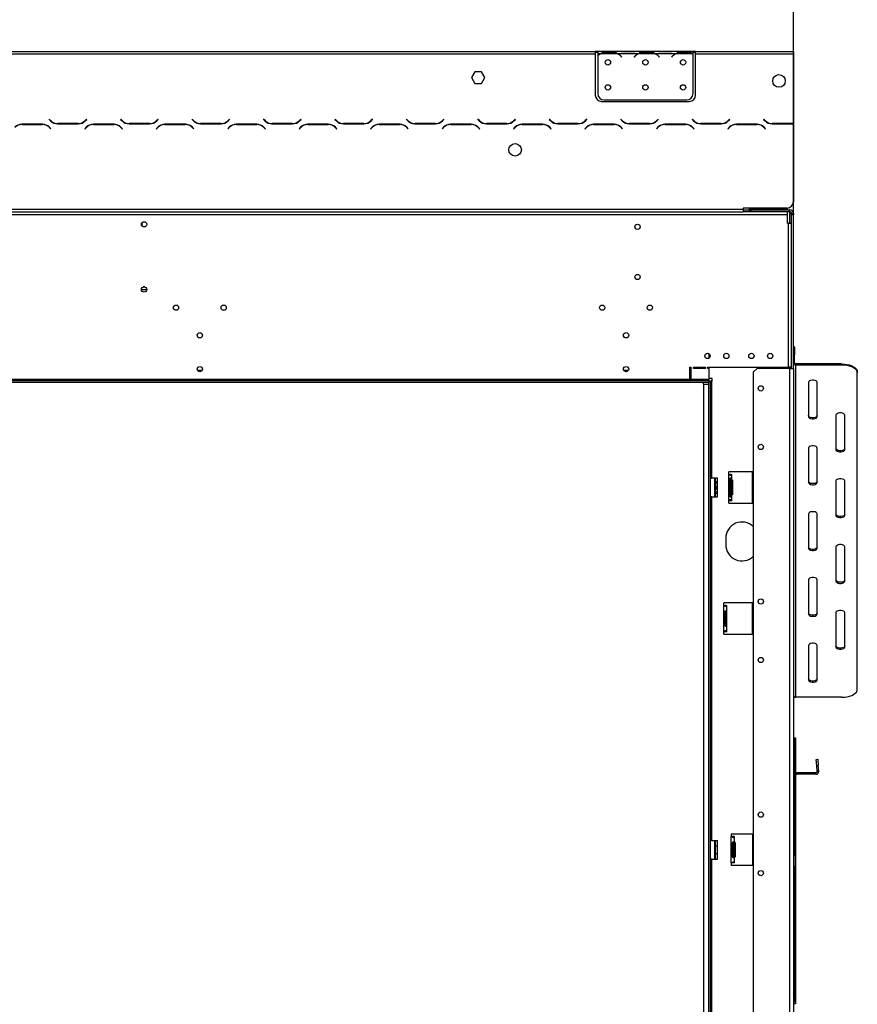
# Model space of a CAD drawing. Units: millimetres. Extents: x 82 to 5331, y 28 to 4025.
# Drawn here: x 1580 to 2248, y 2219 to 3004 of the extents above; entities that cross this region are included whole.
import ezdxf

# ---------------------------------------------------------------- set-up
doc = ezdxf.new("R2010")
doc.units = ezdxf.units.MM
doc.header["$LTSCALE"] = 20
doc.layers.add('FORMAT', color=7, linetype='Continuous')
doc.styles.add('SLDTEXTSTYLE0', font='TXT', dxfattribs={"width": 0.75})
doc.dimstyles.new('SLDDIMSTYLE0', dxfattribs={"dimtxt": 52.916667, "dimasz": 26, "dimexe": 0, "dimexo": 0.0625, "dimgap": 13.229167, "dimtad": 1, "dimdec": 0, "dimrnd": 1e-09, "dimzin": 12, "dimdsep": 46, "dimtxsty": 'SLDTEXTSTYLE0', "dimsah": 1, "dimcen": 0.09, "dimadec": 0, "dimazin": 3, "dimtfac": 1, "dimtdec": 0, "dimtofl": 0, "dimtmove": 0, "dimatfit": 3, "dimfxl": 0, "dimfrac": 2, "dimtolj": 1, "dimtzin": 12, "dimarcsym": 0})

# ---------------------------------------------------------------- blocks, each defined once
blk = doc.blocks.new('_D_2')
at = {"layer": 'FORMAT'}
for p, q in [((1277.7, 3504.87), (1261.61, 3504.87)), ((1261.61, 3504.87), (1261.61, 3406.1)), ((1432.49, 3504.87), (1448.59, 3504.87)), ((1448.59, 3504.87), (1448.59, 3406.1)), ((1406.36, 3493.97), (1360.18, 3417)), ((1261.61, 3406.1), (1277.7, 3406.1)), ((1448.59, 3406.1), (1432.49, 3406.1)), ((534.18, 2745.9), (534.18, 3344.81)), ((2197.18, 2745.9), (2197.18, 3344.81)), ((2197.18, 3324.81), (534.18, 3324.81))]:
    blk.add_line(p, q, dxfattribs=at)
for points in [[(534.18, 3324.81), (560.18, 3319.81), (560.18, 3329.81)], [(2197.18, 3324.81), (2171.18, 3329.81), (2171.18, 3319.81)]]:
    blk.add_solid(points, dxfattribs=at)
at = {"layer": 'FORMAT', "attachment_point": 1, "style": 'SLDTEXTSTYLE0'}
for s, insert, char_height in [('1', (1355.9, 3503.23), 37.04), ('65', (1277.7, 3484.53), 52.917), ('"', (1410.64, 3484.53), 52.92), ('2', (1383.27, 3453.85), 37.04), ('1663mm', (1210.75, 3393.02), 52.917)]:
    blk.add_mtext(s, dxfattribs=dict(at, insert=insert, char_height=char_height))

msp = doc.modelspace()

# ---------------------------------------------------------------- linework, layer by layer
at = {"color": 7, "linetype": 'Continuous', "lineweight": 25}
for p, q in [((1405.68, 2978.8), (2039.18, 2978.8)), ((2039.18, 2978.8), (2039.18, 2976.8)), ((2041.18, 2978.8), (2039.18, 2978.8)), ((2041.18, 2977.8), (2039.18, 2977.8)), ((2041.18, 2978.8), (2041.18, 2976.8)), ((2057.94, 2978.8), (2041.18, 2978.8)), ((2046.85, 2977.46), (2046.85, 2978.11)), ((2046.85, 2978.11), (2053.51, 2978.11)), ((2046.85, 2977.62), (2053.51, 2977.62)), ((2053.51, 2977.46), (2053.51, 2978.11)), ((2058.37, 2978.8), (2057.94, 2978.8)), ((2061.85, 2978.8), (2058.37, 2978.8)), ((2068.51, 2978.8), (2061.85, 2978.8)), ((2068.51, 2978.31), (2061.85, 2978.31)), ((2071.99, 2978.8), (2068.51, 2978.8)), ((2072.46, 2978.8), (2071.99, 2978.8)), ((2087.94, 2978.8), (2072.41, 2978.8)), ((2076.85, 2977.46), (2076.85, 2978.11)), ((2076.85, 2978.11), (2083.51, 2978.11)), ((2076.85, 2977.62), (2083.51, 2977.62)), ((2083.51, 2977.46), (2083.51, 2978.11)), ((2088.37, 2978.8), (2087.94, 2978.8)), ((2091.85, 2978.8), (2088.37, 2978.8)), ((2098.51, 2978.8), (2091.85, 2978.8)), ((2098.51, 2978.31), (2091.85, 2978.31)), ((2101.99, 2978.8), (2098.51, 2978.8)), ((2102.46, 2978.8), (2101.99, 2978.8)), ((2117.18, 2978.8), (2102.41, 2978.8)), ((2106.85, 2977.46), (2106.85, 2978.11)), ((2106.85, 2978.11), (2113.51, 2978.11)), ((2106.85, 2977.62), (2113.51, 2977.62)), ((2113.51, 2977.46), (2113.51, 2978.11)), ((2117.18, 2976.98), (2117.18, 2978.8)), ((2119.18, 2978.8), (2117.18, 2978.8)), ((2119.18, 2977.8), (2117.18, 2977.8)), ((2119.18, 2978.8), (2197.18, 2978.8)), ((2119.18, 2976.8), (2119.18, 2978.8)), ((2197.18, 2978.8), (2197.18, 2976.8)), ((1405.68, 2976.8), (2039.18, 2976.8)), ((2039.18, 2976.8), (2039.18, 2943.8)), ((2041.18, 2976.8), (2041.18, 2975.47)), ((2042.94, 2976.8), (2041.18, 2976.8)), ((2041.18, 2975.18), (2041.18, 2945.04)), ((2056.99, 2976.8), (2043.37, 2976.8)), ((2072.94, 2976.8), (2057.41, 2976.8)), ((2059.49, 2974.83), (2060.03, 2974.19)), ((2060.18, 2974.32), (2059.64, 2974.96)), ((2060.03, 2974.19), (2060.18, 2974.32)), ((2070.72, 2974.96), (2070.18, 2974.32)), ((2070.18, 2974.32), (2070.33, 2974.19)), ((2070.33, 2974.19), (2070.87, 2974.83)), ((2086.99, 2976.8), (2073.37, 2976.8)), ((2102.94, 2976.8), (2087.41, 2976.8)), ((2089.49, 2974.83), (2090.03, 2974.19)), ((2090.18, 2974.32), (2089.64, 2974.96)), ((2090.03, 2974.19), (2090.18, 2974.32)), ((2100.72, 2974.96), (2100.18, 2974.32)), ((2100.18, 2974.32), (2100.33, 2974.19)), ((2100.33, 2974.19), (2100.87, 2974.83)), ((2116.99, 2976.8), (2103.37, 2976.8)), ((2117.18, 2976.89), (2117.18, 2976.98)), ((2117.18, 2945.04), (2117.18, 2976.7)), ((2119.18, 2943.8), (2119.18, 2976.8)), ((2119.18, 2976.8), (2197.18, 2976.8)), ((2197.18, 2976.8), (2197.18, 2921.23)), ((1943.05, 2962.35), (1940.43, 2957.8)), ((1948.31, 2962.35), (1943.05, 2962.35)), ((1950.93, 2957.8), (1948.31, 2962.35)), ((1940.43, 2957.8), (1943.05, 2953.25)), ((1948.31, 2953.25), (1950.93, 2957.8)), ((1943.05, 2953.25), (1948.31, 2953.25)), ((2044.18, 2938.8), (2114.18, 2938.8)), ((2046.18, 2940.04), (2112.18, 2940.04)), ((1603.57, 2924.64), (1603.43, 2924.5)), ((1603.43, 2924.5), (1604.59, 2923.35)), ((1604.67, 2923.55), (1603.57, 2924.64)), ((1633.29, 2924.64), (1632.19, 2923.55)), ((1632.27, 2923.35), (1633.43, 2924.5)), ((1633.43, 2924.5), (1633.29, 2924.64)), ((1660.57, 2924.64), (1660.43, 2924.5)), ((1660.43, 2924.5), (1661.59, 2923.35)), ((1661.67, 2923.55), (1660.57, 2924.64)), ((1690.29, 2924.64), (1689.19, 2923.55)), ((1689.27, 2923.35), (1690.43, 2924.5)), ((1690.43, 2924.5), (1690.29, 2924.64)), ((1717.57, 2924.64), (1717.43, 2924.5)), ((1717.43, 2924.5), (1718.59, 2923.35)), ((1718.67, 2923.55), (1717.57, 2924.64)), ((1747.29, 2924.64), (1746.19, 2923.55)), ((1746.27, 2923.35), (1747.43, 2924.5)), ((1747.43, 2924.5), (1747.29, 2924.64)), ((1774.57, 2924.64), (1774.43, 2924.5)), ((1774.43, 2924.5), (1775.59, 2923.35)), ((1775.67, 2923.55), (1774.57, 2924.64)), ((1804.29, 2924.64), (1803.19, 2923.55)), ((1803.27, 2923.35), (1804.43, 2924.5)), ((1804.43, 2924.5), (1804.29, 2924.64)), ((1831.57, 2924.64), (1831.43, 2924.5)), ((1831.43, 2924.5), (1832.59, 2923.35)), ((1832.67, 2923.55), (1831.57, 2924.64)), ((1861.29, 2924.64), (1860.19, 2923.55)), ((1860.27, 2923.35), (1861.43, 2924.5)), ((1861.43, 2924.5), (1861.29, 2924.64)), ((1888.57, 2924.64), (1888.43, 2924.5)), ((1888.43, 2924.5), (1889.59, 2923.35)), ((1889.67, 2923.55), (1888.57, 2924.64)), ((1918.29, 2924.64), (1917.19, 2923.55)), ((1917.27, 2923.35), (1918.43, 2924.5)), ((1918.43, 2924.5), (1918.29, 2924.64)), ((1945.57, 2924.64), (1945.43, 2924.5)), ((1945.43, 2924.5), (1946.59, 2923.35)), ((1946.67, 2923.55), (1945.57, 2924.64)), ((1975.29, 2924.64), (1974.19, 2923.55)), ((1974.27, 2923.35), (1975.43, 2924.5)), ((1975.43, 2924.5), (1975.29, 2924.64)), ((2002.57, 2924.64), (2002.43, 2924.5)), ((2002.43, 2924.5), (2003.59, 2923.35)), ((2003.67, 2923.55), (2002.57, 2924.64)), ((2032.29, 2924.64), (2031.19, 2923.55)), ((2031.27, 2923.35), (2032.43, 2924.5)), ((2032.43, 2924.5), (2032.29, 2924.64)), ((2059.57, 2924.64), (2059.43, 2924.5)), ((2059.43, 2924.5), (2060.59, 2923.35)), ((2060.67, 2923.55), (2059.57, 2924.64)), ((2089.29, 2924.64), (2088.19, 2923.55)), ((2088.27, 2923.35), (2089.43, 2924.5)), ((2089.43, 2924.5), (2089.29, 2924.64)), ((2116.57, 2924.64), (2116.43, 2924.5)), ((2116.43, 2924.5), (2117.59, 2923.35)), ((2117.67, 2923.55), (2116.57, 2924.64)), ((2146.29, 2924.64), (2145.19, 2923.55)), ((2145.27, 2923.35), (2146.43, 2924.5)), ((2146.43, 2924.5), (2146.29, 2924.64)), ((2173.57, 2924.64), (2173.43, 2924.5)), ((2173.43, 2924.5), (2174.59, 2923.35)), ((2174.67, 2923.55), (2173.57, 2924.64)), ((1598.12, 2920.6), (1581.74, 2920.6)), ((1581.83, 2920.4), (1598.03, 2920.4)), ((1603.69, 2918.06), (1604.79, 2916.96)), ((1604.93, 2917.1), (1603.77, 2918.26)), ((1604.79, 2916.96), (1604.93, 2917.1)), ((1610.24, 2921), (1626.62, 2921)), ((1626.53, 2921.2), (1610.33, 2921.2)), ((1633.09, 2918.26), (1631.93, 2917.1)), ((1631.93, 2917.1), (1632.07, 2916.96)), ((1632.07, 2916.96), (1633.17, 2918.06)), ((1655.12, 2920.6), (1638.74, 2920.6)), ((1638.83, 2920.4), (1655.03, 2920.4)), ((1660.69, 2918.06), (1661.79, 2916.96)), ((1661.93, 2917.1), (1660.77, 2918.26)), ((1661.79, 2916.96), (1661.93, 2917.1)), ((1667.24, 2921), (1683.62, 2921)), ((1683.53, 2921.2), (1667.33, 2921.2)), ((1690.09, 2918.26), (1688.93, 2917.1)), ((1688.93, 2917.1), (1689.07, 2916.96)), ((1689.07, 2916.96), (1690.17, 2918.06)), ((1712.12, 2920.6), (1695.74, 2920.6)), ((1695.83, 2920.4), (1712.03, 2920.4)), ((1717.69, 2918.06), (1718.79, 2916.96)), ((1718.93, 2917.1), (1717.77, 2918.26)), ((1718.79, 2916.96), (1718.93, 2917.1)), ((1724.24, 2921), (1740.62, 2921)), ((1740.53, 2921.2), (1724.33, 2921.2)), ((1747.09, 2918.26), (1745.93, 2917.1)), ((1745.93, 2917.1), (1746.07, 2916.96)), ((1746.07, 2916.96), (1747.17, 2918.06)), ((1769.12, 2920.6), (1752.74, 2920.6)), ((1752.83, 2920.4), (1769.03, 2920.4)), ((1774.69, 2918.06), (1775.79, 2916.96)), ((1775.93, 2917.1), (1774.77, 2918.26)), ((1775.79, 2916.96), (1775.93, 2917.1)), ((1781.24, 2921), (1797.62, 2921)), ((1797.53, 2921.2), (1781.33, 2921.2)), ((1804.09, 2918.26), (1802.93, 2917.1)), ((1802.93, 2917.1), (1803.07, 2916.96)), ((1803.07, 2916.96), (1804.17, 2918.06)), ((1826.12, 2920.6), (1809.74, 2920.6)), ((1809.83, 2920.4), (1826.03, 2920.4)), ((1831.69, 2918.06), (1832.79, 2916.96)), ((1832.93, 2917.1), (1831.77, 2918.26)), ((1832.79, 2916.96), (1832.93, 2917.1)), ((1838.24, 2921), (1854.62, 2921)), ((1854.53, 2921.2), (1838.33, 2921.2)), ((1861.09, 2918.26), (1859.93, 2917.1)), ((1859.93, 2917.1), (1860.07, 2916.96)), ((1860.07, 2916.96), (1861.17, 2918.06)), ((1883.12, 2920.6), (1866.74, 2920.6)), ((1866.83, 2920.4), (1883.03, 2920.4)), ((1888.69, 2918.06), (1889.79, 2916.96)), ((1889.93, 2917.1), (1888.77, 2918.26)), ((1889.79, 2916.96), (1889.93, 2917.1)), ((1895.24, 2921), (1911.62, 2921)), ((1911.53, 2921.2), (1895.33, 2921.2)), ((1918.09, 2918.26), (1916.93, 2917.1)), ((1916.93, 2917.1), (1917.07, 2916.96)), ((1917.07, 2916.96), (1918.17, 2918.06)), ((1940.12, 2920.6), (1923.74, 2920.6)), ((1923.83, 2920.4), (1940.03, 2920.4)), ((1945.69, 2918.06), (1946.79, 2916.96)), ((1946.93, 2917.1), (1945.77, 2918.26)), ((1946.79, 2916.96), (1946.93, 2917.1)), ((1952.24, 2921), (1968.62, 2921)), ((1968.53, 2921.2), (1952.33, 2921.2)), ((1975.09, 2918.26), (1973.93, 2917.1)), ((1973.93, 2917.1), (1974.07, 2916.96)), ((1974.07, 2916.96), (1975.17, 2918.06)), ((1997.12, 2920.6), (1980.74, 2920.6)), ((1980.83, 2920.4), (1997.03, 2920.4)), ((2002.69, 2918.06), (2003.79, 2916.96)), ((2003.93, 2917.1), (2002.77, 2918.26)), ((2003.79, 2916.96), (2003.93, 2917.1)), ((2009.24, 2921), (2025.62, 2921)), ((2025.53, 2921.2), (2009.33, 2921.2)), ((2032.09, 2918.26), (2030.93, 2917.1)), ((2030.93, 2917.1), (2031.07, 2916.96)), ((2031.07, 2916.96), (2032.17, 2918.06)), ((2054.12, 2920.6), (2037.74, 2920.6)), ((2037.83, 2920.4), (2054.03, 2920.4)), ((2059.69, 2918.06), (2060.79, 2916.96)), ((2060.93, 2917.1), (2059.77, 2918.26)), ((2060.79, 2916.96), (2060.93, 2917.1)), ((2066.24, 2921), (2082.62, 2921)), ((2082.53, 2921.2), (2066.33, 2921.2)), ((2089.09, 2918.26), (2087.93, 2917.1)), ((2087.93, 2917.1), (2088.07, 2916.96)), ((2088.07, 2916.96), (2089.17, 2918.06)), ((2111.12, 2920.6), (2094.74, 2920.6)), ((2094.83, 2920.4), (2111.03, 2920.4)), ((2116.69, 2918.06), (2117.79, 2916.96)), ((2117.93, 2917.1), (2116.77, 2918.26)), ((2117.79, 2916.96), (2117.93, 2917.1)), ((2123.24, 2921), (2139.62, 2921)), ((2139.53, 2921.2), (2123.33, 2921.2)), ((2146.09, 2918.26), (2144.93, 2917.1)), ((2144.93, 2917.1), (2145.07, 2916.96)), ((2145.07, 2916.96), (2146.17, 2918.06)), ((2168.12, 2920.6), (2151.74, 2920.6)), ((2151.83, 2920.4), (2168.03, 2920.4)), ((2173.69, 2918.06), (2174.79, 2916.96)), ((2174.93, 2917.1), (2173.77, 2918.26)), ((2174.79, 2916.96), (2174.93, 2917.1)), ((2180.24, 2921), (2196.62, 2921)), ((2196.53, 2921.2), (2180.33, 2921.2)), ((2197.18, 2921.02), (2197.18, 2858.8)), ((574.18, 2852.8), (2157.18, 2852.8)), ((2157.18, 2853.8), (2157.18, 2852.8)), ((2192.18, 2853.8), (2157.18, 2853.8)), ((2157.18, 2852.8), (2157.18, 2850.8)), ((2157.18, 2852.4), (2162.18, 2852.4)), ((2162.18, 2852.9), (2162.18, 2853.8)), ((2165.18, 2852.9), (2162.18, 2852.9)), ((2162.18, 2850.9), (2162.18, 2852.4)), ((2162.18, 2852.4), (2163.18, 2852.4)), ((2163.18, 2852.4), (2163.18, 2850.9)), ((2163.18, 2852.4), (2194.18, 2852.4)), ((2165.18, 2852.9), (2189.18, 2852.9)), ((2171.41, 2852.9), (2171.41, 2852.4)), ((2174.29, 2852.9), (2174.29, 2852.4)), ((2180.07, 2852.9), (2180.07, 2852.4)), ((2182.95, 2852.9), (2182.95, 2852.4)), ((2192.18, 2852.9), (2189.18, 2852.9)), ((2192.18, 2853.8), (2192.18, 2852.9)), ((2194.18, 2850.9), (2194.18, 2852.4)), ((2192.18, 2848.3), (539.18, 2848.3)), ((574.18, 2850.8), (2157.18, 2850.8)), ((2192.18, 2850.8), (2157.18, 2850.8)), ((2163.18, 2850.9), (2162.18, 2850.9)), ((2163.18, 2850.9), (2194.18, 2850.9)), ((2171.93, 2850.9), (2171.93, 2850.8)), ((2174.55, 2850.9), (2174.55, 2850.8)), ((2179.81, 2850.9), (2179.81, 2850.8)), ((2182.43, 2850.9), (2182.43, 2850.8)), ((2192.18, 2850.8), (2192.18, 2848.3)), ((2192.18, 2848.3), (2192.18, 2841.8)), ((2194.18, 2850.9), (2194.18, 2849.4)), ((2194.18, 2849.4), (2195.68, 2849.4)), ((2195.68, 2849.4), (2197.18, 2849.4)), ((2195.68, 2848.4), (2195.68, 2849.4)), ((2197.18, 2848.4), (2195.68, 2848.4)), ((2195.68, 2841.8), (2195.68, 2848.4)), ((2197.18, 2849.4), (2197.18, 2848.4)), ((2197.18, 2725.9), (2197.18, 2848.4)), ((1677.68, 2839.33), (1677.68, 2842.27)), ((2193.18, 2841.8), (2192.18, 2841.8)), ((2193.18, 2726.8), (2193.18, 2841.8)), ((2193.18, 2841.8), (2195.68, 2841.8)), ((2195.68, 2726.8), (2195.68, 2841.8)), ((1677.08, 2788.8), (1681.28, 2788.8)), ((1679.82, 2790.8), (1678.54, 2790.8)), ((2198.18, 2743.04), (2197.18, 2743.04)), ((2198.18, 2743.04), (2198.18, 2736.79)), ((2129.68, 2737.65), (2129.68, 2733.96)), ((2198.18, 2736.79), (2197.18, 2736.79)), ((2198.18, 2730.29), (2198.18, 2736.79)), ((2114.48, 2726.8), (2115.48, 2726.8)), ((2114.48, 2717.3), (2114.48, 2726.8)), ((2115.48, 2726.8), (2115.48, 2717.3)), ((2117.48, 2726.8), (2126.98, 2726.8)), ((2117.48, 2725.8), (2117.48, 2726.8)), ((2126.98, 2725.8), (2117.48, 2725.8)), ((2126.98, 2726.8), (2126.98, 2725.8)), ((2128.98, 2725.8), (2128.98, 2726.8)), ((2128.98, 2726.8), (2193.18, 2726.8)), ((2129.68, 2725.8), (2128.98, 2725.8)), ((2129.68, 2726.8), (2129.68, 2725.8)), ((2129.68, 2725.8), (2129.68, 2717.3)), ((2168.18, 2725.9), (2165.18, 2722.9)), ((2194.18, 2725.9), (2168.18, 2725.9)), ((2192.58, 2725.9), (2192.58, 2726.8)), ((2195.68, 2726.8), (2193.18, 2726.8)), ((2194.18, 2725.9), (2194.18, 1967.2)), ((2194.18, 2725.9), (2197.18, 2725.9)), ((2195.68, 2725.9), (2195.68, 2726.8)), ((2197.18, 2730.29), (2198.18, 2730.29)), ((2197.18, 2725.9), (2197.18, 1967.2)), ((2199.18, 2729.43), (2199.18, 2728.56)), ((2235.68, 2729.43), (2199.18, 2729.43)), ((2199.18, 2463.56), (2199.18, 2728.56)), ((2235.68, 2728.56), (2199.18, 2728.56)), ((2235.68, 2728.56), (2235.68, 2729.43)), ((2165.18, 2722.9), (2165.18, 1970.2)), ((2248.18, 2723.18), (2248.18, 2722.31)), ((2248.18, 2469.81), (2248.18, 2722.31)), ((601.68, 2716.3), (2129.68, 2716.3)), ((601.68, 2714.8), (2129.68, 2714.8)), ((616.88, 2717.3), (2114.48, 2717.3)), ((2114.48, 2716.3), (2114.48, 2717.3)), ((2115.48, 2717.3), (2115.48, 2716.3)), ((2115.48, 2717.3), (2129.68, 2717.3)), ((2125.43, 2713.3), (2125.43, 2714.8)), ((2125.43, 2713.3), (2129.43, 2713.3)), ((2125.43, 2713.3), (2125.43, 1966.3)), ((2129.43, 2714.8), (2129.43, 2713.3)), ((2129.43, 2713.3), (2129.43, 1966.3)), ((2132.28, 2717.8), (2129.68, 2717.8)), ((2129.68, 2717.3), (2129.68, 2716.3)), ((2129.68, 2716.3), (2129.68, 2714.8)), ((2129.68, 2715.8), (2131.18, 2715.8)), ((2129.68, 1967.8), (2129.68, 2714.8)), ((2131.18, 1967.8), (2131.18, 2715.8)), ((2132.18, 2715.8), (2131.18, 2715.8)), ((2132.18, 2638.3), (2132.18, 2715.8)), ((2132.18, 2715.8), (2132.28, 2715.8)), ((2132.28, 2715.8), (2132.28, 2717.8)), ((2209.18, 2714.81), (2209.18, 2687.31)), ((2216.18, 2687.31), (2216.18, 2714.81)), ((2231.18, 2688.56), (2231.18, 2661.06)), ((2238.18, 2661.06), (2238.18, 2688.56)), ((2209.18, 2662.31), (2209.18, 2634.81)), ((2216.18, 2634.81), (2216.18, 2662.31)), ((2164.68, 2643.3), (2145.58, 2643.3)), ((2145.58, 2641.3), (2145.58, 2643.3)), ((2145.68, 2641.3), (2145.58, 2641.3)), ((2145.68, 2620.3), (2145.68, 2641.3)), ((2145.68, 2641.3), (2146.18, 2641.3)), ((2147.68, 2641.3), (2146.48, 2641.3)), ((2147.68, 2641.3), (2148.18, 2641.3)), ((2148.18, 2620.3), (2148.18, 2641.3)), ((2164.68, 2618.3), (2164.68, 2643.3)), ((2131.18, 2638.3), (2132.18, 2638.3)), ((2136.68, 2638.3), (2132.18, 2638.3)), ((2134.48, 2632.31), (2134.48, 2638.3)), ((2134.48, 2623.3), (2134.48, 2632.31)), ((2134.68, 2638.3), (2134.68, 2632.27)), ((2134.68, 2632.27), (2134.68, 2623.3)), ((2136.68, 2623.3), (2136.68, 2638.3)), ((2147.43, 2637.8), (2146.38, 2637.8)), ((2146.43, 2637.8), (2146.43, 2623.8)), ((2147.43, 2623.8), (2147.43, 2637.8)), ((2148.68, 2636.58), (2148.18, 2636.58)), ((2148.68, 2633.69), (2148.18, 2633.69)), ((2148.68, 2636.58), (2148.68, 2633.69)), ((2148.68, 2633.69), (2148.68, 2627.92)), ((2231.18, 2636.06), (2231.18, 2608.56)), ((2238.18, 2608.56), (2238.18, 2636.06)), ((2147.43, 2623.8), (2146.38, 2623.8)), ((2148.68, 2627.92), (2148.18, 2627.92)), ((2148.68, 2625.03), (2148.18, 2625.03)), ((2148.68, 2627.92), (2148.68, 2625.03)), ((2132.18, 2623.3), (2131.18, 2623.3)), ((2132.18, 2349.3), (2132.18, 2623.3)), ((2132.18, 2623.3), (2136.68, 2623.3)), ((2145.58, 2620.3), (2145.68, 2620.3)), ((2145.58, 2618.3), (2145.58, 2620.3)), ((2145.58, 2618.3), (2164.68, 2618.3)), ((2146.18, 2620.3), (2145.68, 2620.3)), ((2147.68, 2620.3), (2146.48, 2620.3)), ((2148.18, 2620.3), (2147.68, 2620.3)), ((2209.18, 2609.81), (2209.18, 2582.31)), ((2216.18, 2582.31), (2216.18, 2609.81)), ((2143.18, 2590.3), (2143.18, 2585.3)), ((2231.18, 2583.56), (2231.18, 2556.06)), ((2238.18, 2556.06), (2238.18, 2583.56)), ((2209.18, 2557.31), (2209.18, 2529.81)), ((2216.18, 2529.81), (2216.18, 2557.31)), ((2164.68, 2538.8), (2141.58, 2538.8)), ((2141.58, 2536.8), (2141.58, 2538.8)), ((2164.68, 2513.8), (2164.68, 2538.8)), ((2141.68, 2536.8), (2141.58, 2536.8)), ((2141.68, 2515.8), (2141.68, 2536.8)), ((2141.68, 2536.8), (2142.18, 2536.8)), ((2143.43, 2531.8), (2142.38, 2531.8)), ((2142.43, 2531.8), (2142.43, 2520.8)), ((2143.68, 2536.8), (2142.48, 2536.8)), ((2143.43, 2520.8), (2143.43, 2531.8)), ((2143.68, 2536.8), (2144.18, 2536.8)), ((2144.18, 2515.8), (2144.18, 2536.8)), ((2231.18, 2531.06), (2231.18, 2503.56)), ((2238.18, 2503.56), (2238.18, 2531.06)), ((2141.58, 2515.8), (2141.68, 2515.8)), ((2141.58, 2513.8), (2141.58, 2515.8)), ((2141.58, 2513.8), (2164.68, 2513.8)), ((2142.18, 2515.8), (2141.68, 2515.8)), ((2143.43, 2520.8), (2142.38, 2520.8)), ((2143.68, 2515.8), (2142.48, 2515.8)), ((2144.18, 2515.8), (2143.68, 2515.8)), ((2209.18, 2504.81), (2209.18, 2477.31)), ((2216.18, 2477.31), (2216.18, 2504.81)), ((2235.68, 2463.56), (2199.18, 2463.56)), ((2197.68, 2427.83), (2197.18, 2427.83)), ((2197.68, 2431.05), (2198.88, 2431.05)), ((2197.68, 2431.05), (2197.68, 2401.05)), ((2198.88, 2431.05), (2198.88, 2401.05)), ((2197.68, 2424.94), (2197.18, 2424.94)), ((2197.68, 2419.17), (2197.18, 2419.17)), ((2197.68, 2416.28), (2197.18, 2416.28)), ((2215.44, 2413.9), (2216.63, 2414.01)), ((2215.87, 2408.92), (2215.44, 2413.9)), ((2216.63, 2414.01), (2217.07, 2409.03)), ((2217.07, 2409.03), (2215.87, 2408.92)), ((2216.26, 2404.56), (2215.87, 2408.92)), ((2217.45, 2404.66), (2216.26, 2404.56)), ((2217.45, 2404.66), (2217.07, 2409.03)), ((2197.68, 2401.05), (2198.88, 2401.05)), ((2197.68, 2401.05), (2197.68, 2337.41)), ((2198.88, 2401.05), (2198.88, 2337.41)), ((2200.08, 2402.05), (2200.08, 2403.25)), ((2215.06, 2403.25), (2200.08, 2403.25)), ((2215.06, 2402.05), (2200.08, 2402.05)), ((2215.06, 2402.05), (2215.06, 2403.25)), ((2132.18, 2349.3), (2131.18, 2349.3)), ((2132.18, 2349.3), (2136.68, 2349.3)), ((2134.48, 2343.31), (2134.48, 2349.3)), ((2134.68, 2349.3), (2134.68, 2343.27)), ((2136.68, 2334.3), (2136.68, 2349.3)), ((2164.68, 2354.3), (2147.68, 2354.3)), ((2147.68, 2354.3), (2147.68, 2352.3)), ((2147.68, 2331.3), (2147.68, 2352.3)), ((2147.68, 2352.3), (2148.48, 2352.3)), ((2150.05, 2352.3), (2148.63, 2352.3)), ((2150.05, 2352.3), (2150.18, 2352.3)), ((2150.18, 2331.3), (2150.18, 2352.3)), ((2164.68, 2354.3), (2164.68, 2329.3)), ((2134.48, 2334.3), (2134.48, 2343.31)), ((2136.68, 2344.7), (2134.68, 2344.7)), ((2134.68, 2343.27), (2134.68, 2334.3)), ((2148.48, 2347.3), (2148.48, 2336.3)), ((2148.63, 2347.06), (2148.48, 2347.06)), ((2148.63, 2344.43), (2148.48, 2344.43)), ((2150.05, 2347.3), (2148.63, 2347.3)), ((2148.63, 2336.3), (2148.63, 2347.3)), ((2150.05, 2336.3), (2150.05, 2347.3)), ((2150.68, 2347.58), (2150.18, 2347.58)), ((2150.68, 2344.69), (2150.18, 2344.69)), ((2150.68, 2347.58), (2150.68, 2344.69)), ((2150.68, 2344.69), (2150.68, 2338.92)), ((2132.18, 2334.3), (2131.18, 2334.3)), ((2132.18, 2060.3), (2132.18, 2334.3)), ((2132.18, 2334.3), (2136.68, 2334.3)), ((2134.68, 2338.9), (2136.68, 2338.9)), ((2148.63, 2339.18), (2148.48, 2339.18)), ((2148.63, 2336.55), (2148.48, 2336.55)), ((2150.05, 2336.3), (2148.63, 2336.3)), ((2150.68, 2338.92), (2150.18, 2338.92)), ((2150.68, 2336.03), (2150.18, 2336.03)), ((2150.68, 2338.92), (2150.68, 2336.03)), ((2197.68, 2337.41), (2198.88, 2337.41)), ((2197.68, 2328.48), (2197.68, 2337.41)), ((2198.88, 2337.41), (2198.88, 2328.48)), ((2148.48, 2331.3), (2147.68, 2331.3)), ((2147.68, 2331.3), (2147.68, 2329.3)), ((2164.68, 2329.3), (2147.68, 2329.3)), ((2150.05, 2331.3), (2148.63, 2331.3)), ((2150.18, 2331.3), (2150.05, 2331.3)), ((2198.88, 2328.48), (2197.68, 2328.48)), ((2197.68, 2328.48), (2197.68, 2266.05)), ((2198.88, 2328.48), (2198.88, 2266.05)), ((2197.68, 2276.83), (2197.18, 2276.83)), ((2197.68, 2273.94), (2197.18, 2273.94)), ((2197.68, 2268.17), (2197.18, 2268.17)), ((2197.68, 2265.28), (2197.18, 2265.28)), ((2197.68, 2266.05), (2198.88, 2266.05)), ((2197.68, 2266.05), (2197.68, 2221.05)), ((2198.88, 2266.05), (2198.88, 2221.05)), ((2197.18, 2225.84), (2197.68, 2226.05)), ((2197.68, 2221.05), (2198.88, 2221.05)), ((2197.68, 2219.05), (2197.68, 2221.05)), ((2198.88, 2219.05), (2197.68, 2219.05)), ((2198.88, 2221.05), (2198.88, 2219.05))]:
    msp.add_line(p, q, dxfattribs=at)
at = {"color": 8, "linetype": 'Continuous', "lineweight": 25}
for p, q in [((2061.85, 2978.31), (2061.85, 2978.8)), ((2068.51, 2978.31), (2068.51, 2978.8)), ((2091.85, 2978.31), (2091.85, 2978.8)), ((2098.51, 2978.31), (2098.51, 2978.8)), ((2165.18, 2853.8), (2165.18, 2852.9)), ((2189.18, 2852.9), (2189.18, 2853.8)), ((2194.18, 2849.4), (2194.18, 2841.8)), ((2194.18, 2726.8), (2194.18, 2725.9)), ((1725.39, 2724.09), (1721.97, 2724.09)), ((2065.39, 2724.09), (2061.97, 2724.09))]:
    msp.add_line(p, q, dxfattribs=at)
at = {"color": 7, "linetype": 'Continuous', "lineweight": 25, "flags": 128}
for points in [[(2235.68, 2729.43), (2237.85, 2729.33), (2239.95, 2729.05), (2241.93, 2728.59), (2243.71, 2727.97), (2245.25, 2727.2), (2246.5, 2726.3), (2247.43, 2725.32), (2247.99, 2724.26), (2248.18, 2723.18)], [(2248.18, 2722.31), (2247.99, 2723.4), (2247.43, 2724.45), (2246.5, 2725.44), (2245.25, 2726.33), (2243.71, 2727.1), (2241.93, 2727.73), (2239.95, 2728.19), (2237.85, 2728.47), (2235.68, 2728.56)], [(2216.18, 2714.81), (2215.97, 2715.41), (2215.36, 2715.94), (2214.43, 2716.33), (2213.29, 2716.54), (2212.07, 2716.54), (2210.93, 2716.33), (2210, 2715.94), (2209.39, 2715.41), (2209.18, 2714.81)], [(2216.18, 2688.18), (2215.97, 2687.58), (2215.36, 2687.05), (2214.43, 2686.66), (2213.29, 2686.46), (2212.07, 2686.46), (2210.93, 2686.66), (2210, 2687.05), (2209.39, 2687.58), (2209.18, 2688.18)], [(2209.18, 2687.31), (2209.39, 2686.71), (2210, 2686.19), (2210.93, 2685.8), (2212.07, 2685.59), (2213.29, 2685.59), (2214.43, 2685.8), (2215.36, 2686.19), (2215.97, 2686.71), (2216.18, 2687.31)], [(2238.18, 2688.56), (2237.97, 2689.16), (2237.36, 2689.69), (2236.43, 2690.08), (2235.29, 2690.29), (2234.07, 2690.29), (2232.93, 2690.08), (2232, 2689.69), (2231.39, 2689.16), (2231.18, 2688.56)], [(2216.18, 2662.31), (2215.97, 2662.91), (2215.36, 2663.44), (2214.43, 2663.83), (2213.29, 2664.04), (2212.07, 2664.04), (2210.93, 2663.83), (2210, 2663.44), (2209.39, 2662.91), (2209.18, 2662.31)], [(2238.18, 2661.93), (2237.97, 2661.33), (2237.36, 2660.8), (2236.43, 2660.41), (2235.29, 2660.21), (2234.07, 2660.21), (2232.93, 2660.41), (2232, 2660.8), (2231.39, 2661.33), (2231.18, 2661.93)], [(2231.18, 2661.06), (2231.39, 2660.46), (2232, 2659.94), (2232.93, 2659.55), (2234.07, 2659.34), (2235.29, 2659.34), (2236.43, 2659.55), (2237.36, 2659.94), (2237.97, 2660.46), (2238.18, 2661.06)], [(2216.18, 2635.68), (2215.97, 2635.08), (2215.36, 2634.55), (2214.43, 2634.16), (2213.29, 2633.96), (2212.07, 2633.96), (2210.93, 2634.16), (2210, 2634.55), (2209.39, 2635.08), (2209.18, 2635.68)], [(2209.18, 2634.81), (2209.39, 2634.21), (2210, 2633.69), (2210.93, 2633.3), (2212.07, 2633.09), (2213.29, 2633.09), (2214.43, 2633.3), (2215.36, 2633.69), (2215.97, 2634.21), (2216.18, 2634.81)], [(2238.18, 2636.06), (2237.97, 2636.66), (2237.36, 2637.19), (2236.43, 2637.58), (2235.29, 2637.79), (2234.07, 2637.79), (2232.93, 2637.58), (2232, 2637.19), (2231.39, 2636.66), (2231.18, 2636.06)], [(2216.18, 2609.81), (2215.97, 2610.41), (2215.36, 2610.94), (2214.43, 2611.33), (2213.29, 2611.54), (2212.07, 2611.54), (2210.93, 2611.33), (2210, 2610.94), (2209.39, 2610.41), (2209.18, 2609.81)], [(2238.18, 2609.43), (2237.97, 2608.83), (2237.36, 2608.3), (2236.43, 2607.91), (2235.29, 2607.71), (2234.07, 2607.71), (2232.93, 2607.91), (2232, 2608.3), (2231.39, 2608.83), (2231.18, 2609.43)], [(2231.18, 2608.56), (2231.39, 2607.96), (2232, 2607.44), (2232.93, 2607.05), (2234.07, 2606.84), (2235.29, 2606.84), (2236.43, 2607.05), (2237.36, 2607.44), (2237.97, 2607.96), (2238.18, 2608.56)], [(2238.18, 2583.56), (2237.97, 2584.16), (2237.36, 2584.69), (2236.43, 2585.08), (2235.29, 2585.29), (2234.07, 2585.29), (2232.93, 2585.08), (2232, 2584.69), (2231.39, 2584.16), (2231.18, 2583.56)], [(2216.18, 2583.18), (2215.97, 2582.58), (2215.36, 2582.05), (2214.43, 2581.66), (2213.29, 2581.46), (2212.07, 2581.46), (2210.93, 2581.66), (2210, 2582.05), (2209.39, 2582.58), (2209.18, 2583.18)], [(2209.18, 2582.31), (2209.39, 2581.71), (2210, 2581.19), (2210.93, 2580.8), (2212.07, 2580.59), (2213.29, 2580.59), (2214.43, 2580.8), (2215.36, 2581.19), (2215.97, 2581.71), (2216.18, 2582.31)], [(2216.18, 2557.31), (2215.97, 2557.91), (2215.36, 2558.44), (2214.43, 2558.83), (2213.29, 2559.04), (2212.07, 2559.04), (2210.93, 2558.83), (2210, 2558.44), (2209.39, 2557.91), (2209.18, 2557.31)], [(2238.18, 2556.93), (2237.97, 2556.33), (2237.36, 2555.8), (2236.43, 2555.41), (2235.29, 2555.21), (2234.07, 2555.21), (2232.93, 2555.41), (2232, 2555.8), (2231.39, 2556.33), (2231.18, 2556.93)], [(2231.18, 2556.06), (2231.39, 2555.46), (2232, 2554.94), (2232.93, 2554.55), (2234.07, 2554.34), (2235.29, 2554.34), (2236.43, 2554.55), (2237.36, 2554.94), (2237.97, 2555.46), (2238.18, 2556.06)], [(2216.18, 2530.68), (2215.97, 2530.08), (2215.36, 2529.55), (2214.43, 2529.16), (2213.29, 2528.96), (2212.07, 2528.96), (2210.93, 2529.16), (2210, 2529.55), (2209.39, 2530.08), (2209.18, 2530.68)], [(2209.18, 2529.81), (2209.39, 2529.21), (2210, 2528.69), (2210.93, 2528.3), (2212.07, 2528.09), (2213.29, 2528.09), (2214.43, 2528.3), (2215.36, 2528.69), (2215.97, 2529.21), (2216.18, 2529.81)], [(2238.18, 2531.06), (2237.97, 2531.66), (2237.36, 2532.19), (2236.43, 2532.58), (2235.29, 2532.79), (2234.07, 2532.79), (2232.93, 2532.58), (2232, 2532.19), (2231.39, 2531.66), (2231.18, 2531.06)], [(2216.18, 2504.81), (2215.97, 2505.41), (2215.36, 2505.94), (2214.43, 2506.33), (2213.29, 2506.54), (2212.07, 2506.54), (2210.93, 2506.33), (2210, 2505.94), (2209.39, 2505.41), (2209.18, 2504.81)], [(2238.18, 2504.43), (2237.97, 2503.83), (2237.36, 2503.3), (2236.43, 2502.91), (2235.29, 2502.71), (2234.07, 2502.71), (2232.93, 2502.91), (2232, 2503.3), (2231.39, 2503.83), (2231.18, 2504.43)], [(2231.18, 2503.56), (2231.39, 2502.96), (2232, 2502.44), (2232.93, 2502.05), (2234.07, 2501.84), (2235.29, 2501.84), (2236.43, 2502.05), (2237.36, 2502.44), (2237.97, 2502.96), (2238.18, 2503.56)], [(2216.18, 2478.18), (2215.97, 2477.58), (2215.36, 2477.05), (2214.43, 2476.66), (2213.29, 2476.46), (2212.07, 2476.46), (2210.93, 2476.66), (2210, 2477.05), (2209.39, 2477.58), (2209.18, 2478.18)], [(2209.18, 2477.31), (2209.39, 2476.71), (2210, 2476.19), (2210.93, 2475.8), (2212.07, 2475.59), (2213.29, 2475.59), (2214.43, 2475.8), (2215.36, 2476.19), (2215.97, 2476.71), (2216.18, 2477.31)], [(2235.68, 2463.56), (2237.85, 2463.66), (2239.95, 2463.94), (2241.93, 2464.4), (2243.71, 2465.02), (2245.25, 2465.8), (2246.5, 2466.69), (2247.43, 2467.68), (2247.99, 2468.73), (2248.18, 2469.81)]]:
    msp.add_lwpolyline(points, dxfattribs=at)
at = {"color": 7, "linetype": 'Continuous', "lineweight": 25}
for centre, radius in [((2049.18, 2970.04), 2.15), ((2079.18, 2970.04), 2.15), ((2109.18, 2970.04), 2.15), ((2185.68, 2955.2), 5), ((2049.18, 2950.04), 2.15), ((2079.18, 2950.04), 2.15), ((2109.18, 2950.04), 2.15), ((1975.18, 2900.2), 5), ((1679.18, 2840.8), 2.1), ((2072.88, 2838.8), 2.1), ((2072.88, 2798.8), 2.1), ((1679.18, 2788.8), 2.1), ((1704.68, 2774.3), 2.1), ((1742.68, 2774.3), 2.1), ((2044.68, 2774.3), 2.1), ((2082.68, 2774.3), 2.1), ((1723.68, 2752.3), 2.1), ((2063.68, 2752.3), 2.1), ((2128.68, 2735.8), 2.1), ((2143.68, 2735.8), 2.1), ((2163.68, 2735.8), 2.1), ((2178.68, 2735.8), 2.1), ((1723.68, 2725.3), 2.1), ((2063.68, 2725.3), 2.1), ((2171.18, 2709.9), 2.1), ((2171.18, 2663.2), 2.1), ((2171.18, 2539.9), 2.1), ((2171.18, 2493.2), 2.1), ((2171.18, 2369.9), 2.1), ((2171.18, 2323.2), 2.1)]:
    msp.add_circle(centre, radius, dxfattribs=at)
for centre, radius, start, end in [((2046.85, 2969.82), 7.8, 90, 116.44296), ((2053.51, 2969.82), 7.8, 63.55704, 90), ((2076.85, 2969.82), 7.8, 90, 116.44296), ((2083.51, 2969.82), 7.8, 63.55704, 90), ((2106.85, 2969.82), 7.8, 90, 116.44296), ((2113.51, 2969.82), 7.8, 63.55704, 90), ((2046.85, 2969.82), 7.8, 116.44296, 136.60029), ((2046.85, 2969.82), 8, 119.19159, 135.106), ((2053.51, 2969.82), 7.8, 40, 63.55704), ((2053.51, 2969.82), 8, 40, 60.80841), ((2076.85, 2969.82), 8, 119.19159, 140), ((2076.85, 2969.82), 7.8, 116.44296, 140), ((2083.51, 2969.82), 7.8, 40, 63.55704), ((2083.51, 2969.82), 8, 40, 60.80841), ((2106.85, 2969.82), 8, 119.19159, 140), ((2106.85, 2969.82), 7.8, 116.44296, 140), ((2113.51, 2969.82), 7.8, 61.9548, 63.55704), ((2044.18, 2943.8), 5, 180, 270), ((2046.18, 2945.04), 5, 180, 270), ((2112.18, 2945.04), 5, 270, 0), ((2114.18, 2943.8), 5, 270, 0), ((1610.24, 2929), 8, 225, 270), ((1610.33, 2929.2), 8, 225, 270), ((1626.53, 2929.2), 8, 270, 315), ((1626.62, 2929), 8, 270, 315), ((1667.24, 2929), 8, 225, 270), ((1667.33, 2929.2), 8, 225, 270), ((1683.53, 2929.2), 8, 270, 315), ((1683.62, 2929), 8, 270, 315), ((1724.24, 2929), 8, 225, 270), ((1724.33, 2929.2), 8, 225, 270), ((1740.53, 2929.2), 8, 270, 315), ((1740.62, 2929), 8, 270, 315), ((1781.24, 2929), 8, 225, 270), ((1781.33, 2929.2), 8, 225, 270), ((1797.53, 2929.2), 8, 270, 315), ((1797.62, 2929), 8, 270, 315), ((1838.24, 2929), 8, 225, 270), ((1838.33, 2929.2), 8, 225, 270), ((1854.53, 2929.2), 8, 270, 315), ((1854.62, 2929), 8, 270, 315), ((1895.24, 2929), 8, 225, 270), ((1895.33, 2929.2), 8, 225, 270), ((1911.53, 2929.2), 8, 270, 315), ((1911.62, 2929), 8, 270, 315), ((1952.24, 2929), 8, 225, 270), ((1952.33, 2929.2), 8, 225, 270), ((1968.53, 2929.2), 8, 270, 315), ((1968.62, 2929), 8, 270, 315), ((2009.24, 2929), 8, 225, 270), ((2009.33, 2929.2), 8, 225, 270), ((2025.53, 2929.2), 8, 270, 315), ((2025.62, 2929), 8, 270, 315), ((2066.24, 2929), 8, 225, 270), ((2066.33, 2929.2), 8, 225, 270), ((2082.53, 2929.2), 8, 270, 315), ((2082.62, 2929), 8, 270, 315), ((2123.24, 2929), 8, 225, 270), ((2123.33, 2929.2), 8, 225, 270), ((2139.53, 2929.2), 8, 270, 315), ((2139.62, 2929), 8, 270, 315), ((2180.24, 2929), 8, 225, 270), ((2180.33, 2929.2), 8, 225, 270), ((1581.74, 2912.6), 8, 90, 135), ((1581.83, 2912.4), 8, 90, 135), ((1598.03, 2912.4), 8, 45, 90), ((1598.12, 2912.6), 8, 45, 90), ((1638.74, 2912.6), 8, 90, 135), ((1638.83, 2912.4), 8, 90, 135), ((1655.03, 2912.4), 8, 45, 90), ((1655.12, 2912.6), 8, 45, 90), ((1695.74, 2912.6), 8, 90, 135), ((1695.83, 2912.4), 8, 90, 135), ((1712.03, 2912.4), 8, 45, 90), ((1712.12, 2912.6), 8, 45, 90), ((1752.74, 2912.6), 8, 90, 135), ((1752.83, 2912.4), 8, 90, 135), ((1769.03, 2912.4), 8, 45, 90), ((1769.12, 2912.6), 8, 45, 90), ((1809.74, 2912.6), 8, 90, 135), ((1809.83, 2912.4), 8, 90, 135), ((1826.03, 2912.4), 8, 45, 90), ((1826.12, 2912.6), 8, 45, 90), ((1866.74, 2912.6), 8, 90, 135), ((1866.83, 2912.4), 8, 90, 135), ((1883.03, 2912.4), 8, 45, 90), ((1883.12, 2912.6), 8, 45, 90), ((1923.74, 2912.6), 8, 90, 135), ((1923.83, 2912.4), 8, 90, 135), ((1940.03, 2912.4), 8, 45, 90), ((1940.12, 2912.6), 8, 45, 90), ((1980.74, 2912.6), 8, 90, 135), ((1980.83, 2912.4), 8, 90, 135), ((1997.03, 2912.4), 8, 45, 90), ((1997.12, 2912.6), 8, 45, 90), ((2037.74, 2912.6), 8, 90, 135), ((2037.83, 2912.4), 8, 90, 135), ((2054.03, 2912.4), 8, 45, 90), ((2054.12, 2912.6), 8, 45, 90), ((2094.74, 2912.6), 8, 90, 135), ((2094.83, 2912.4), 8, 90, 135), ((2111.03, 2912.4), 8, 45, 90), ((2111.12, 2912.6), 8, 45, 90), ((2151.74, 2912.6), 8, 90, 135), ((2151.83, 2912.4), 8, 90, 135), ((2168.03, 2912.4), 8, 45, 90), ((2168.12, 2912.6), 8, 45, 90), ((2196.53, 2929.2), 8, 270, 274.63564), ((2196.62, 2929), 8, 270, 274.04061), ((2192.18, 2858.8), 5, 270, 0), ((2194.18, 2849.4), 3, 0, 90), ((2194.18, 2849.4), 1.5, 0, 90), ((2199.05, 2730.44), 1.88, 184.40195, 273.81126), ((2199.12, 2730.37), 0.94, 184.40195, 273.81126), ((2138.58, 2629.61), 6.45, 107.14092, 127.22578), ((2138.58, 2632), 6.45, 232.77422, 252.85908), ((2156.18, 2590.3), 13, 46.18694, 180), ((2156.18, 2585.3), 13, 180, 313.81306), ((2199.05, 2465.44), 1.88, 184.40195, 273.81126), ((2200.08, 2404.45), 1.2, 180, 270), ((2215.06, 2404.45), 2.4, 270, 5), ((2215.06, 2404.45), 1.2, 270, 5), ((2200.08, 2404.45), 2.4, 240, 270), ((2196.48, 2228.13), 1.2, 305.68533, 0)]:
    msp.add_arc(centre, radius, start, end, dxfattribs=at)
for points, knots in [([(2042.94, 2976.8), (2043.53, 2977.2), (2044.72, 2977.98), (2046.14, 2978.07), (2046.85, 2978.11)], [0, 0, 0, 0, 0.499776, 1, 1, 1, 1]), ([(2053.51, 2978.11), (2054.22, 2978.07), (2055.64, 2977.98), (2056.82, 2977.19), (2057.41, 2976.8)], [0, 0, 0, 0, 0.4999557, 1, 1, 1, 1]), ([(2061.85, 2978.31), (2061.14, 2978.38), (2059.72, 2978.52), (2058.54, 2978.71), (2057.94, 2978.8)], [0, 0, 0, 0, 0.499956, 1, 1, 1, 1]), ([(2072.41, 2978.8), (2071.82, 2978.71), (2070.64, 2978.52), (2069.22, 2978.38), (2068.51, 2978.31)], [0, 0, 0, 0, 0.4997756, 1, 1, 1, 1]), ([(2072.94, 2976.8), (2073.53, 2977.2), (2074.72, 2977.98), (2076.14, 2978.07), (2076.85, 2978.11)], [0, 0, 0, 0, 0.4997756, 1, 1, 1, 1]), ([(2083.51, 2978.11), (2084.22, 2978.07), (2085.64, 2977.98), (2086.82, 2977.19), (2087.41, 2976.8)], [0, 0, 0, 0, 0.499956, 1, 1, 1, 1]), ([(2091.85, 2978.31), (2091.14, 2978.38), (2089.72, 2978.52), (2088.54, 2978.71), (2087.94, 2978.8)], [0, 0, 0, 0, 0.499956, 1, 1, 1, 1]), ([(2102.41, 2978.8), (2101.82, 2978.71), (2100.64, 2978.52), (2099.22, 2978.38), (2098.51, 2978.31)], [0, 0, 0, 0, 0.4997756, 1, 1, 1, 1]), ([(2102.94, 2976.8), (2103.53, 2977.2), (2104.72, 2977.98), (2106.14, 2978.07), (2106.85, 2978.11)], [0, 0, 0, 0, 0.499776, 1, 1, 1, 1]), ([(2113.51, 2978.11), (2114.17, 2978.07), (2115.49, 2978), (2116.62, 2977.32), (2117.18, 2976.98)], [0, 0, 0, 0, 0.499891, 1, 1, 1, 1]), ([(2146.18, 2641.3), (2146.21, 2641.19), (2146.24, 2641.02), (2146.35, 2640.83), (2146.45, 2640.72), (2146.56, 2640.64), (2146.74, 2640.56), (2147, 2640.54), (2147.28, 2640.59), (2147.46, 2640.72), (2147.56, 2640.86), (2147.64, 2641.04), (2147.66, 2641.2), (2147.68, 2641.3)], [0, 0, 0, 0, 0.137299, 0.196749, 0.252574, 0.307281, 0.363525, 0.489489, 0.635359, 0.757943, 0.815558, 0.873671, 1, 1, 1, 1]), ([(2136.68, 2635.74), (2136.43, 2635.62), (2135.96, 2635.4), (2135.64, 2634.96), (2135.64, 2634.53), (2135.94, 2634.15), (2136.3, 2633.88), (2136.61, 2633.79), (2136.68, 2633.76)], [0, 0, 0, 0, 0.217517, 0.418046, 0.596529, 0.766435, 0.943677, 1, 1, 1, 1]), ([(2136.68, 2632.79), (2136.43, 2632.56), (2135.96, 2632.12), (2135.64, 2631.23), (2135.64, 2630.37), (2135.94, 2629.61), (2136.3, 2629.08), (2136.61, 2628.89), (2136.68, 2628.85)], [0, 0, 0, 0, 0.217517, 0.418046, 0.596529, 0.766435, 0.943677, 1, 1, 1, 1]), ([(2147.43, 2637.8), (2147.41, 2637.88), (2147.38, 2638.02), (2147.27, 2638.18), (2147.12, 2638.28), (2146.93, 2638.31), (2146.77, 2638.3), (2146.65, 2638.24), (2146.57, 2638.19), (2146.51, 2638.12), (2146.45, 2637.99), (2146.44, 2637.88), (2146.43, 2637.8)], [0, 0, 0, 0, 0.135093, 0.254534, 0.3735075, 0.5073505, 0.6412266, 0.698982, 0.7537109, 0.8084317, 0.8661647, 1, 1, 1, 1]), ([(2136.68, 2627.85), (2136.44, 2627.74), (2135.97, 2627.53), (2135.69, 2627.15), (2135.62, 2626.79), (2135.75, 2626.45), (2136.13, 2626.11), (2136.51, 2625.95), (2136.68, 2625.88)], [0, 0, 0, 0, 0.2095851, 0.4110838, 0.500868, 0.6797874, 0.858332, 1, 1, 1, 1]), ([(2146.43, 2623.8), (2146.45, 2623.73), (2146.48, 2623.59), (2146.58, 2623.44), (2146.68, 2623.36), (2146.8, 2623.31), (2146.97, 2623.3), (2147.15, 2623.32), (2147.28, 2623.41), (2147.35, 2623.5), (2147.41, 2623.62), (2147.42, 2623.73), (2147.43, 2623.8)], [0, 0, 0, 0, 0.137337, 0.253428, 0.309199, 0.366601, 0.494753, 0.637136, 0.756259, 0.812898, 0.870887, 1, 1, 1, 1]), ([(2147.68, 2620.3), (2147.66, 2620.41), (2147.62, 2620.62), (2147.47, 2620.87), (2147.25, 2621.01), (2146.97, 2621.06), (2146.72, 2621.05), (2146.53, 2620.97), (2146.42, 2620.89), (2146.32, 2620.78), (2146.22, 2620.59), (2146.2, 2620.42), (2146.18, 2620.3)], [0, 0, 0, 0, 0.130781, 0.248949, 0.370141, 0.508953, 0.64096, 0.698269, 0.752851, 0.807665, 0.865633, 1, 1, 1, 1]), ([(2146.48, 2620.3), (2146.47, 2620.5), (2146.46, 2620.69), (2146.39, 2620.85), (2146.39, 2620.85)], [0, 0, 0, 0, 0.999825, 1, 1, 1, 1]), ([(2142.18, 2536.8), (2142.21, 2536.69), (2142.24, 2536.52), (2142.35, 2536.33), (2142.45, 2536.22), (2142.56, 2536.14), (2142.74, 2536.06), (2143, 2536.04), (2143.28, 2536.09), (2143.46, 2536.22), (2143.56, 2536.36), (2143.64, 2536.54), (2143.66, 2536.7), (2143.68, 2536.8)], [0, 0, 0, 0, 0.137299, 0.196749, 0.252574, 0.307281, 0.363525, 0.489489, 0.635359, 0.757943, 0.815558, 0.873671, 1, 1, 1, 1]), ([(2143.43, 2531.8), (2143.41, 2531.88), (2143.38, 2532.02), (2143.27, 2532.18), (2143.12, 2532.28), (2142.94, 2532.31), (2142.77, 2532.3), (2142.65, 2532.24), (2142.58, 2532.19), (2142.52, 2532.12), (2142.46, 2531.99), (2142.44, 2531.88), (2142.43, 2531.8)], [0, 0, 0, 0, 0.1352138, 0.2546913, 0.3735354, 0.5070577, 0.6392178, 0.6967358, 0.7516088, 0.8067588, 0.8650664, 1, 1, 1, 1]), ([(2143.68, 2515.8), (2143.66, 2515.91), (2143.62, 2516.12), (2143.47, 2516.37), (2143.25, 2516.51), (2142.97, 2516.56), (2142.72, 2516.55), (2142.53, 2516.47), (2142.42, 2516.39), (2142.32, 2516.28), (2142.22, 2516.09), (2142.2, 2515.92), (2142.18, 2515.8)], [0, 0, 0, 0, 0.130755, 0.248926, 0.370148, 0.509008, 0.640992, 0.698287, 0.752856, 0.80766, 0.865623, 1, 1, 1, 1]), ([(2142.48, 2515.8), (2142.47, 2516), (2142.46, 2516.19), (2142.39, 2516.35), (2142.39, 2516.35)], [0, 0, 0, 0, 0.9993696, 1, 1, 1, 1]), ([(2142.43, 2520.8), (2142.45, 2520.73), (2142.48, 2520.59), (2142.58, 2520.44), (2142.68, 2520.36), (2142.8, 2520.31), (2142.97, 2520.3), (2143.15, 2520.32), (2143.28, 2520.41), (2143.35, 2520.5), (2143.41, 2520.62), (2143.42, 2520.73), (2143.43, 2520.8)], [0, 0, 0, 0, 0.1373368, 0.2534284, 0.3091994, 0.3666011, 0.4947529, 0.6371364, 0.7562593, 0.8128984, 0.8708874, 1, 1, 1, 1]), ([(2148.48, 2352.3), (2148.49, 2352.25), (2148.5, 2352.13), (2148.57, 2351.98), (2148.66, 2351.85), (2148.83, 2351.7), (2149.12, 2351.58), (2149.45, 2351.54), (2149.73, 2351.57), (2149.89, 2351.69), (2149.96, 2351.83), (2150.02, 2352.02), (2150.04, 2352.19), (2150.05, 2352.3)], [0, 0, 0, 0, 0.057607, 0.111493, 0.164491, 0.219567, 0.345509, 0.504519, 0.650094, 0.770249, 0.825643, 0.880888, 1, 1, 1, 1]), ([(2150.05, 2347.3), (2150.04, 2347.36), (2150.04, 2347.47), (2150.02, 2347.62), (2149.98, 2347.75), (2149.9, 2347.9), (2149.74, 2348.02), (2149.46, 2348.06), (2149.13, 2348.04), (2148.86, 2347.92), (2148.69, 2347.77), (2148.56, 2347.59), (2148.51, 2347.42), (2148.48, 2347.3)], [0, 0, 0, 0, 0.057607, 0.111493, 0.164491, 0.219567, 0.345509, 0.504519, 0.650094, 0.770249, 0.825643, 0.880888, 1, 1, 1, 1]), ([(2148.48, 2336.3), (2148.49, 2336.25), (2148.5, 2336.13), (2148.57, 2335.98), (2148.66, 2335.85), (2148.83, 2335.7), (2149.12, 2335.58), (2149.45, 2335.54), (2149.73, 2335.57), (2149.89, 2335.69), (2149.96, 2335.83), (2150.02, 2336.02), (2150.04, 2336.19), (2150.05, 2336.3)], [0, 0, 0, 0, 0.0576067, 0.1114932, 0.1644907, 0.2195672, 0.3455092, 0.5045193, 0.650094, 0.7702494, 0.8256431, 0.8808877, 1, 1, 1, 1]), ([(2150.05, 2331.3), (2150.04, 2331.36), (2150.04, 2331.47), (2150.02, 2331.62), (2149.98, 2331.75), (2149.9, 2331.9), (2149.74, 2332.02), (2149.46, 2332.06), (2149.13, 2332.04), (2148.86, 2331.92), (2148.69, 2331.77), (2148.56, 2331.59), (2148.51, 2331.42), (2148.48, 2331.3)], [0, 0, 0, 0, 0.057607, 0.111493, 0.164491, 0.219567, 0.345509, 0.504519, 0.650094, 0.770249, 0.825643, 0.880888, 1, 1, 1, 1])]:
    msp.add_open_spline(points, degree=3, knots=knots, dxfattribs=at)

# ---------------------------------------------------------------- dimensions: what is measured, and where the dimension line sits
at = {"layer": 'FORMAT'}
dim = msp.add_linear_dim(base=(534.18, 3324.81), p1=(2197.18, 2725.9), p2=(534.18, 2725.9), dimstyle='SLDDIMSTYLE0', dxfattribs=at)
dim.commit()
dim.dimension.update_dxf_attribs({"geometry": '_D_2', "text_midpoint": (1355.1, 3324.81), "dimtype": 160})

doc.saveas('drawing.dxf')
